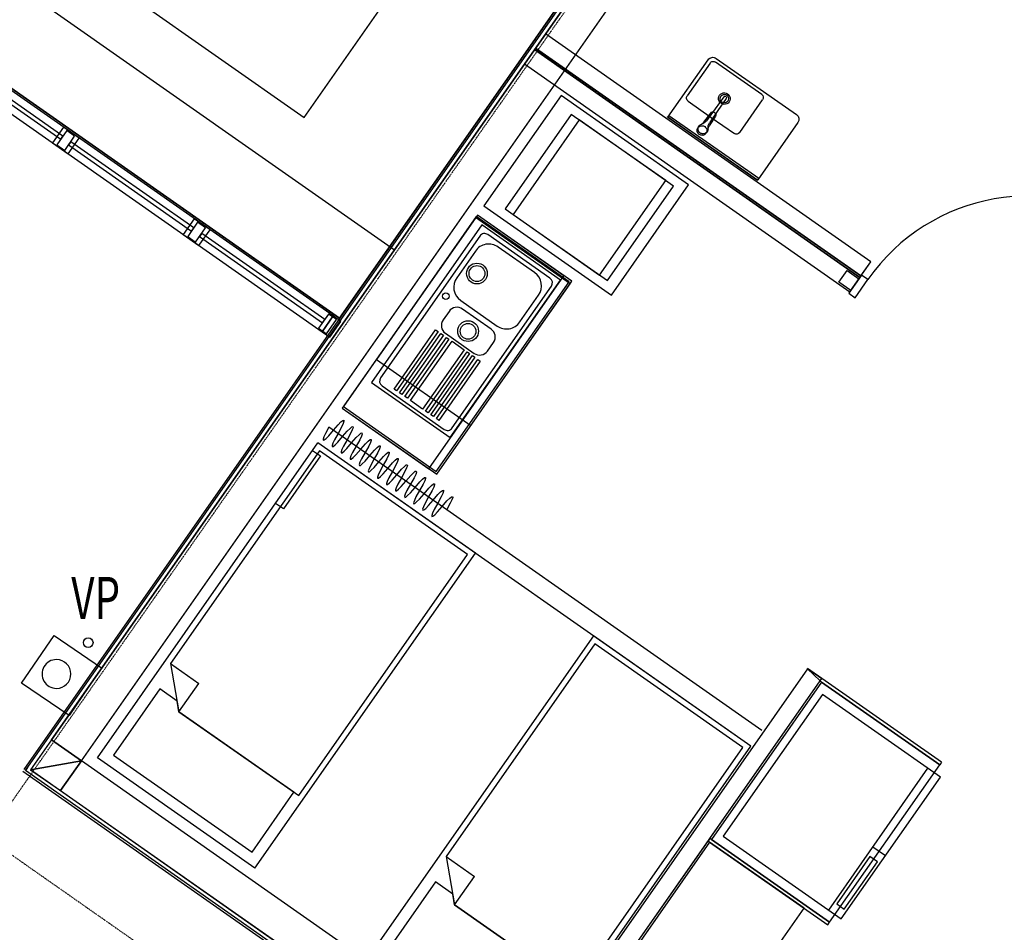
# Model space of a CAD drawing. Extents: x -71979 to 156378, y -13290 to 81757.
# Drawn here: x 96006 to 101128, y 16427 to 21173 of the extents above; entities that cross this region are included whole.
import ezdxf

# ---------------------------------------------------------------- set-up
doc = ezdxf.new("R2010")
doc.units = 0
doc.linetypes.add('X-2439-GF$0$EDG-1DOT-2', pattern=[5, 2, -1.4, 0.2, -1.4])
for name, color, linetype in [('X-2439-GF$0$New_A1_Plan_Pen_No__1', 11, 'CONTINUOUS'), ('X-2439-GF$0$New_ARCHICAD Doors_Pen_No__1', 11, 'CONTINUOUS'), ('X-2439-GF$0$New_ARCHICAD Doors_Pen_No__3', 11, 'CONTINUOUS'), ('X-2439-GF$0$New_Balustrade_Pen_No__1', 11, 'CONTINUOUS'), ('X-2439-GF$0$New_Balustrade_Pen_No__11', 11, 'CONTINUOUS'), ('X-2439-GF$0$New_Balustrade_Pen_No__91', 11, 'CONTINUOUS'), ('X-2439-GF$0$New_Equipment_Pen_No__1', 11, 'CONTINUOUS'), ('X-2439-GF$0$New_FurnitureFixed_Pen_No__1', 11, 'CONTINUOUS'), ('X-2439-GF$0$New_JoineryMassing_Pen_No__1', 11, 'CONTINUOUS'), ('X-2439-GF$0$New_JoineryMassing_Pen_No__3', 11, 'CONTINUOUS'), ('X-2439-GF$0$New_RoofGutterDownpipe_Pen_No__1', 11, 'CONTINUOUS'), ('X-2439-GF$0$New_RoofGutterDownpipe_Pen_No__2', 11, 'CONTINUOUS'), ('X-2439-GF$0$New_SanitaryFittingsMassing_Pen_No__1', 11, 'CONTINUOUS'), ('X-2439-GF$0$New_SanitaryFittingsMassing_Pen_No__2', 11, 'CONTINUOUS'), ('X-2439-GF$0$New_Stair_Pen_No__1', 11, 'CONTINUOUS'), ('X-2439-GF$0$New_WallExternal_Pen_No__1', 8, 'CONTINUOUS'), ('X-2439-GF$0$New_WallExternal_Pen_No__4', 8, 'CONTINUOUS'), ('X-2439-GF$0$New_WallInternal_Pen_No__1', 8, 'CONTINUOUS'), ('X-2439-GF$0$New_WallInternal_Pen_No__3', 8, 'CONTINUOUS'), ('X-2439-GF$0$X-ARC-GRID', 133, 'X-2439-GF$0$EDG-1DOT-2'), ('X-XREF', 7, 'CONTINUOUS')]:
    doc.layers.add(name, color=color, linetype=linetype)
doc.styles.add('X-2439-GF$0$EDG', font='edg.shx', dxfattribs={"width": 0.9})

# ---------------------------------------------------------------- blocks, each defined once
blk = doc.blocks.new('X-2439-GF')
at = {"layer": 'X-2439-GF$0$New_A1_Plan_Pen_No__1'}
blk.add_circle((-23637.5, 17933.7), 25, dxfattribs=at)
at = {"layer": 'X-2439-GF$0$New_ARCHICAD Doors_Pen_No__1'}
for p, q in [((-19615, 19844.5), (-19566.2, 19914.2)), ((-19675.2, 19758.5), (-19623.6, 19832.2)), ((-19675.2, 19758.5), (-19623.6, 19832.2)), ((-19623.6, 19832.2), (-19617.8, 19840.4)), ((-19623.6, 19832.2), (-19617.8, 19840.4)), ((-19617.8, 19840.4), (-19615, 19844.5)), ((-19617.8, 19840.4), (-19615, 19844.5))]:
    blk.add_line(p, q, dxfattribs=at)
blk.add_ellipse((-18746.7, 19236.5), major_axis=(721.2, 721.2), ratio=1, start_param=0.174533, end_param=1.745329, dxfattribs=at)
at = {"layer": 'X-2439-GF$0$New_ARCHICAD Doors_Pen_No__3'}
for p, q in [((-19615, 19844.5), (-19680.9, 19750.3)), ((-19582.2, 19821.6), (-19615, 19844.5)), ((-19648.2, 19727.4), (-19582.2, 19821.6)), ((-19680.9, 19750.3), (-19648.2, 19727.4))]:
    blk.add_line(p, q, dxfattribs=at)
at = {"layer": 'X-2439-GF$0$New_Balustrade_Pen_No__1'}
for p, q in [((-25185.8, 21486.2), (-22421.2, 19550.4)), ((-22363.8, 19632.3), (-25046.5, 21510.7)), ((-23766.6, 20614.5), (-23824, 20532.6)), ((-23749, 20596.1), (-23800.6, 20522.4)), ((-23684.7, 20557.2), (-23766.6, 20614.5)), ((-23708.1, 20567.4), (-23749, 20596.1)), ((-23759.7, 20493.7), (-23708.1, 20567.4)), ((-23742.1, 20475.2), (-23684.7, 20557.2)), ((-23824, 20532.6), (-23742.1, 20475.2)), ((-23800.6, 20522.4), (-23759.7, 20493.7)), ((-23085.7, 20137.7), (-23143.1, 20055.8)), ((-23003.8, 20080.4), (-23085.7, 20137.7)), ((-23068.1, 20119.3), (-23119.7, 20045.6)), ((-23078.8, 20016.9), (-23027.1, 20090.6)), ((-23027.1, 20090.6), (-23068.1, 20119.3)), ((-23061.2, 19998.5), (-23003.8, 20080.4)), ((-23143.1, 20055.8), (-23061.2, 19998.5)), ((-23119.7, 20045.6), (-23078.8, 20016.9)), ((-22322.9, 19603.6), (-22363.8, 19632.3)), ((-22380.2, 19521.7), (-22322.9, 19603.6)), ((-22421.2, 19550.4), (-22380.2, 19521.7))]:
    blk.add_line(p, q, dxfattribs=at)
at = {"layer": 'X-2439-GF$0$New_Balustrade_Pen_No__11'}
for p, q in [((-22387.2, 19642.5), (-22438.8, 19568.8)), ((-22346.2, 19613.8), (-22387.2, 19642.5)), ((-22438.8, 19568.8), (-22397.9, 19540.1)), ((-22397.9, 19540.1), (-22346.2, 19613.8))]:
    blk.add_line(p, q, dxfattribs=at)
at = {"layer": 'X-2439-GF$0$New_Balustrade_Pen_No__91'}
for p, q in [((-23769.1, 20567.4), (-24409, 21015.5)), ((-24420.5, 20999.1), (-23780.6, 20551)), ((-23780.6, 20551), (-23769.1, 20567.4)), ((-23728.1, 20538.7), (-23739.6, 20522.3)), ((-23739.6, 20522.3), (-23099.6, 20074.2)), ((-23088.2, 20090.6), (-23728.1, 20538.7)), ((-23099.6, 20074.2), (-23088.2, 20090.6)), ((-23047.2, 20062), (-23058.7, 20045.6)), ((-23058.7, 20045.6), (-22418.7, 19597.5)), ((-22407.3, 19613.9), (-23047.2, 20062)), ((-22418.7, 19597.5), (-22407.3, 19613.9))]:
    blk.add_line(p, q, dxfattribs=at)
at = {"layer": 'X-2439-GF$0$New_Equipment_Pen_No__1'}
for p, q in [((-19631.9, 23422.3), (-23828.8, 17428.5)), ((-23673.1, 17319.6), (-19476.3, 23313.3)), ((-25032.6, 21513.2), (-22329.4, 19620.4)), ((-25185.8, 21486.2), (-22421.2, 19550.4)), ((-22363.8, 19632.3), (-25046.5, 21510.7)), ((-21351.2, 21017.5), (-21190.6, 21246.9)), ((-21258.6, 21099.2), (-21310.2, 21025.4)), ((-19566.2, 19914.2), (-21258.6, 21099.2)), ((-22329.4, 19620.4), (-21351.2, 21017.5)), ((-21315.9, 21017.3), (-21367.6, 20943.5)), ((-21310.2, 21025.4), (-21315.9, 21017.3)), ((-21315.9, 21017.3), (-19623.6, 19832.2)), ((-19623.6, 19832.2), (-21315.9, 21017.3)), ((-21310.2, 21025.4), (-19617.8, 19840.4)), ((-19617.8, 19840.4), (-21310.2, 21025.4)), ((-21367.6, 20943.5), (-19675.2, 19758.5)), ((-21177.7, 20778.8), (-21579.2, 20205.4)), ((-20514.2, 20314.2), (-21177.7, 20778.8)), ((-20915.7, 19740.8), (-20514.2, 20314.2)), ((-21579.2, 20205.4), (-20915.7, 19740.8)), ((-21613, 20157.1), (-22315.7, 19153.6)), ((-21613, 20157.1), (-22315.7, 19153.6)), ((-21618.8, 20148.9), (-22309.9, 19161.8)), ((-21622.2, 20144), (-22138.4, 19406.8)), ((-21130.7, 19799.9), (-21622.2, 20144)), ((-21135.5, 19810.5), (-21618.8, 20148.9)), ((-21162.5, 19841.6), (-21613, 20157.1)), ((-21121.5, 19813), (-21613, 20157.1)), ((-19617.8, 19840.4), (-19566.2, 19914.2)), ((-21865.1, 18838.2), (-21162.5, 19841.6)), ((-19732.3, 19807.7), (-19689.3, 19869.1)), ((-19689.3, 19869.1), (-19627.9, 19826.1)), ((-19627.9, 19826.1), (-19623.6, 19832.2)), ((-19623.6, 19832.2), (-19617.8, 19840.4)), ((-21826.6, 18823.4), (-21135.5, 19810.5)), ((-21824.2, 18809.5), (-21121.5, 19813)), ((-21646.9, 19062.6), (-21130.7, 19799.9)), ((-19670.9, 19764.7), (-19732.3, 19807.7)), ((-19675.2, 19758.5), (-19670.9, 19764.7)), ((-22421.2, 19550.4), (-22363.8, 19632.3)), ((-22363.8, 19632.3), (-22421.2, 19550.4)), ((-22322.9, 19603.6), (-22363.8, 19632.3)), ((-22380.2, 19521.7), (-22322.9, 19603.6)), ((-22421.2, 19550.4), (-22380.2, 19521.7)), ((-22138.4, 19406.8), (-21646.9, 19062.6)), ((-22309.9, 19161.8), (-21826.6, 18823.4)), ((-22315.7, 19153.6), (-21865.1, 18838.2)), ((-22315.7, 19153.6), (-21824.2, 18809.5)), ((-19895.6, 17797.9), (-21363.1, 15702.1)), ((-19894.8, 17799.1), (-19895.6, 17797.9)), ((-19895.6, 17797.9), (-19829.4, 17735.6)), ((-19829.4, 17735.6), (-19895.6, 17797.9)), ((-19821.1, 17747.5), (-19894.8, 17799.1)), ((-21289.4, 15650.5), (-19829.4, 17735.6)), ((-19822, 17728.6), (-20395.6, 16909.5)), ((-19829.4, 17735.6), (-19821.1, 17747.5)), ((-19207.7, 17298.5), (-19822, 17728.6)), ((-23828.8, 17428.5), (-23937.8, 17272.9)), ((-23673.1, 17319.6), (-23828.8, 17428.5)), ((-23828.8, 17428.5), (-23673.1, 17319.6)), ((-23937.8, 17272.9), (-23673.1, 17319.6)), ((-23673.1, 17319.6), (-23937.8, 17272.9)), ((-23673.1, 17319.6), (-23782.1, 17163.9)), ((-23782.1, 17163.9), (-23673.1, 17319.6)), ((-18778.7, 13892.4), (-23673.1, 17319.6)), ((-23937.8, 17272.9), (-23782.1, 17163.9)), ((-19781.3, 16479.3), (-19207.7, 17298.5)), ((-23782.1, 17163.9), (-18887.7, 13736.8)), ((-20395.6, 16909.5), (-19781.3, 16479.3)), ((-20404.8, 16896.4), (-20902.7, 16185.4)), ((-19913.3, 16552.2), (-20404.8, 16896.4)), ((-20411.2, 15841.2), (-19913.3, 16552.2))]:
    blk.add_line(p, q, dxfattribs=at)
at = {"layer": 'X-2439-GF$0$New_FurnitureFixed_Pen_No__1'}
for p, q in [((-22385.1, 19054.5), (-22403.6, 19021.8)), ((-20132.4, 17477.2), (-22385.1, 19054.5)), ((-22361.5, 19038), (-22337.1, 19066.6)), ((-22319.4, 19054.2), (-22337.9, 19021.5)), ((-22337.1, 19066.6), (-22322.6, 19081)), ((-22322.6, 19081), (-22312.9, 19088.7)), ((-22310.8, 19072.8), (-22319.4, 19054.2)), ((-22312.9, 19088.7), (-22307.7, 19089.8)), ((-22307, 19084.5), (-22310.8, 19072.8)), ((-22307.7, 19089.8), (-22307, 19084.5)), ((-22275.5, 19048), (-22265.7, 19055.7)), ((-22265.7, 19055.7), (-22260.5, 19056.8)), ((-22260.5, 19056.8), (-22259.8, 19051.5)), ((-22412.2, 19003.3), (-22416, 18991.5)), ((-22403.6, 19021.8), (-22412.2, 19003.3)), ((-22400.4, 18995), (-22385.9, 19009.4)), ((-22385.9, 19009.4), (-22361.5, 19038)), ((-22337.9, 19021.5), (-22356.5, 18988.8)), ((-22338.8, 18976.4), (-22314.4, 19005)), ((-22314.4, 19005), (-22290, 19033.6)), ((-22272.3, 19021.2), (-22290.8, 18988.5)), ((-22290, 19033.6), (-22275.5, 19048)), ((-22263.7, 19039.8), (-22272.3, 19021.2)), ((-22259.8, 19051.5), (-22263.7, 19039.8)), ((-22242.8, 19000.6), (-22228.3, 19015)), ((-22228.3, 19015), (-22218.6, 19022.7)), ((-22216.6, 19006.8), (-22225.1, 18988.2)), ((-22218.6, 19022.7), (-22213.4, 19023.8)), ((-22212.7, 19018.5), (-22216.6, 19006.8)), ((-22213.4, 19023.8), (-22212.7, 19018.5)), ((-20189.8, 17395.3), (-22442.4, 18972.6)), ((-22416, 18991.5), (-22415.3, 18986.2)), ((-22415.3, 18986.2), (-22410.1, 18987.4)), ((-22410.1, 18987.4), (-22400.4, 18995)), ((-22365, 18970.3), (-22368.9, 18958.5)), ((-22368.9, 18958.5), (-22368.2, 18953.2)), ((-22368.2, 18953.2), (-22363, 18954.4)), ((-22356.5, 18988.8), (-22365, 18970.3)), ((-22363, 18954.4), (-22353.3, 18962)), ((-22353.3, 18962), (-22338.8, 18976.4)), ((-22309.3, 18955.8), (-22317.9, 18937.3)), ((-22290.8, 18988.5), (-22309.3, 18955.8)), ((-22291.7, 18943.4), (-22267.2, 18972)), ((-22267.2, 18972), (-22242.8, 19000.6)), ((-22243.7, 18955.5), (-22262.2, 18922.8)), ((-22225.1, 18988.2), (-22243.7, 18955.5)), ((-22220.1, 18939), (-22195.7, 18967.6)), ((-22178, 18955.2), (-22196.5, 18922.5)), ((-22195.7, 18967.6), (-22181.2, 18982)), ((-22181.2, 18982), (-22171.5, 18989.7)), ((-22169.4, 18973.8), (-22178, 18955.2)), ((-22171.5, 18989.7), (-22166.3, 18990.8)), ((-22165.6, 18985.5), (-22169.4, 18973.8)), ((-22166.3, 18990.8), (-22165.6, 18985.5)), ((-22134.1, 18949), (-22124.3, 18956.7)), ((-22124.3, 18956.7), (-22119.1, 18957.8)), ((-22118.4, 18952.5), (-22122.3, 18940.8)), ((-22119.1, 18957.8), (-22118.4, 18952.5)), ((-22317.9, 18937.3), (-22321.8, 18925.5)), ((-22321.8, 18925.5), (-22321.1, 18920.2)), ((-22321.1, 18920.2), (-22315.9, 18921.4)), ((-22315.9, 18921.4), (-22306.1, 18929)), ((-22306.1, 18929), (-22291.7, 18943.4)), ((-22270.8, 18904.3), (-22274.6, 18892.5)), ((-22262.2, 18922.8), (-22270.8, 18904.3)), ((-22259, 18896), (-22244.5, 18910.4)), ((-22244.5, 18910.4), (-22220.1, 18939)), ((-22196.5, 18922.5), (-22215.1, 18889.8)), ((-22197.4, 18877.4), (-22173, 18906)), ((-22173, 18906), (-22148.6, 18934.6)), ((-22130.9, 18922.2), (-22149.4, 18889.5)), ((-22148.6, 18934.6), (-22134.1, 18949)), ((-22122.3, 18940.8), (-22130.9, 18922.2)), ((-22125.8, 18873), (-22101.4, 18901.6)), ((-22101.4, 18901.6), (-22086.9, 18916)), ((-22086.9, 18916), (-22077.2, 18923.7)), ((-22075.2, 18907.8), (-22083.7, 18889.2)), ((-22077.2, 18923.7), (-22072, 18924.8)), ((-22071.3, 18919.5), (-22075.2, 18907.8)), ((-22072, 18924.8), (-22071.3, 18919.5)), ((-22274.6, 18892.5), (-22274, 18887.2)), ((-22274, 18887.2), (-22268.7, 18888.4)), ((-22268.7, 18888.4), (-22259, 18896)), ((-22223.6, 18871.3), (-22227.5, 18859.5)), ((-22227.5, 18859.5), (-22226.8, 18854.2)), ((-22226.8, 18854.2), (-22221.6, 18855.4)), ((-22215.1, 18889.8), (-22223.6, 18871.3)), ((-22221.6, 18855.4), (-22211.9, 18863)), ((-22211.9, 18863), (-22197.4, 18877.4)), ((-22167.9, 18856.8), (-22176.5, 18838.3)), ((-22149.4, 18889.5), (-22167.9, 18856.8)), ((-22150.3, 18844.4), (-22125.8, 18873)), ((-22102.3, 18856.5), (-22120.8, 18823.8)), ((-22083.7, 18889.2), (-22102.3, 18856.5)), ((-22078.7, 18840), (-22054.3, 18868.6)), ((-22036.6, 18856.2), (-22055.1, 18823.5)), ((-22054.3, 18868.6), (-22039.8, 18883)), ((-22039.8, 18883), (-22030.1, 18890.6)), ((-22028, 18874.8), (-22036.6, 18856.2)), ((-22030.1, 18890.6), (-22024.9, 18891.8)), ((-22024.2, 18886.5), (-22028, 18874.8)), ((-22024.9, 18891.8), (-22024.2, 18886.5)), ((-22007.2, 18835.6), (-21992.7, 18850)), ((-21992.7, 18850), (-21982.9, 18857.6)), ((-21982.9, 18857.6), (-21977.7, 18858.8)), ((-21977.1, 18853.5), (-21980.9, 18841.8)), ((-21977.7, 18858.8), (-21977.1, 18853.5)), ((-22176.5, 18838.3), (-22180.4, 18826.5)), ((-22180.4, 18826.5), (-22179.7, 18821.2)), ((-22179.7, 18821.2), (-22174.5, 18822.4)), ((-22174.5, 18822.4), (-22164.7, 18830)), ((-22164.7, 18830), (-22150.3, 18844.4)), ((-22129.4, 18805.2), (-22133.2, 18793.5)), ((-22120.8, 18823.8), (-22129.4, 18805.2)), ((-22117.6, 18797), (-22103.1, 18811.4)), ((-22103.1, 18811.4), (-22078.7, 18840)), ((-22055.1, 18823.5), (-22073.7, 18790.8)), ((-22056, 18778.4), (-22031.6, 18807)), ((-22031.6, 18807), (-22007.2, 18835.6)), ((-21989.5, 18823.2), (-22008, 18790.5)), ((-21980.9, 18841.8), (-21989.5, 18823.2)), ((-21984.4, 18774), (-21960, 18802.6)), ((-21960, 18802.6), (-21945.5, 18817)), ((-21945.5, 18817), (-21935.8, 18824.6)), ((-21933.8, 18808.8), (-21942.3, 18790.2)), ((-21935.8, 18824.6), (-21930.6, 18825.8)), ((-21929.9, 18820.5), (-21933.8, 18808.8)), ((-21930.6, 18825.8), (-21929.9, 18820.5)), ((-22133.2, 18793.5), (-22132.6, 18788.2)), ((-22132.6, 18788.2), (-22127.3, 18789.4)), ((-22127.3, 18789.4), (-22117.6, 18797)), ((-22082.3, 18772.2), (-22086.1, 18760.5)), ((-22086.1, 18760.5), (-22085.4, 18755.2)), ((-22085.4, 18755.2), (-22080.2, 18756.4)), ((-22073.7, 18790.8), (-22082.3, 18772.2)), ((-22080.2, 18756.4), (-22070.5, 18764)), ((-22070.5, 18764), (-22056, 18778.4)), ((-22026.5, 18757.8), (-22035.1, 18739.2)), ((-22008, 18790.5), (-22026.5, 18757.8)), ((-22008.9, 18745.4), (-21984.4, 18774)), ((-21960.9, 18757.5), (-21979.4, 18724.8)), ((-21942.3, 18790.2), (-21960.9, 18757.5)), ((-21937.3, 18741), (-21912.9, 18769.6)), ((-21895.2, 18757.2), (-21913.7, 18724.5)), ((-21912.9, 18769.6), (-21898.4, 18784)), ((-21898.4, 18784), (-21888.7, 18791.6)), ((-21886.6, 18775.7), (-21895.2, 18757.2)), ((-21888.7, 18791.6), (-21883.5, 18792.8)), ((-21882.8, 18787.5), (-21886.6, 18775.7)), ((-21883.5, 18792.8), (-21882.8, 18787.5)), ((-21865.8, 18736.6), (-21851.3, 18751)), ((-21851.3, 18751), (-21841.5, 18758.6)), ((-21841.5, 18758.6), (-21836.3, 18759.8)), ((-21835.7, 18754.5), (-21839.5, 18742.7)), ((-21836.3, 18759.8), (-21835.7, 18754.5)), ((-22035.1, 18739.2), (-22039, 18727.5)), ((-22039, 18727.5), (-22038.3, 18722.2)), ((-22038.3, 18722.2), (-22033.1, 18723.4)), ((-22033.1, 18723.4), (-22023.3, 18731)), ((-22023.3, 18731), (-22008.9, 18745.4)), ((-21988, 18706.2), (-21991.8, 18694.5)), ((-21979.4, 18724.8), (-21988, 18706.2)), ((-21985.9, 18690.4), (-21976.2, 18698)), ((-21976.2, 18698), (-21961.7, 18712.4)), ((-21961.7, 18712.4), (-21937.3, 18741)), ((-21913.7, 18724.5), (-21932.3, 18691.8)), ((-21914.6, 18679.4), (-21890.2, 18708)), ((-21890.2, 18708), (-21865.8, 18736.6)), ((-21848.1, 18724.2), (-21866.6, 18691.5)), ((-21839.5, 18742.7), (-21848.1, 18724.2)), ((-21843, 18675), (-21818.6, 18703.6)), ((-21818.6, 18703.6), (-21804.2, 18718)), ((-21804.2, 18718), (-21794.4, 18725.6)), ((-21792.4, 18709.7), (-21801, 18691.2)), ((-21794.4, 18725.6), (-21789.2, 18726.8)), ((-21788.5, 18721.5), (-21792.4, 18709.7)), ((-21789.2, 18726.8), (-21788.5, 18721.5)), ((-21991.8, 18694.5), (-21991.2, 18689.2)), ((-21991.2, 18689.2), (-21985.9, 18690.4)), ((-21940.9, 18673.2), (-21944.7, 18661.5)), ((-21944.7, 18661.5), (-21944, 18656.2)), ((-21944, 18656.2), (-21938.8, 18657.3)), ((-21932.3, 18691.8), (-21940.9, 18673.2)), ((-21938.8, 18657.3), (-21929.1, 18665)), ((-21929.1, 18665), (-21914.6, 18679.4)), ((-21885.1, 18658.8), (-21893.7, 18640.2)), ((-21866.6, 18691.5), (-21885.1, 18658.8)), ((-21881.9, 18632), (-21867.5, 18646.4)), ((-21867.5, 18646.4), (-21843, 18675)), ((-21819.5, 18658.5), (-21838, 18625.8)), ((-21801, 18691.2), (-21819.5, 18658.5)), ((-21795.9, 18642), (-21771.5, 18670.6)), ((-21753.8, 18658.2), (-21772.3, 18625.5)), ((-21771.5, 18670.6), (-21757, 18685)), ((-21757, 18685), (-21747.3, 18692.6)), ((-21745.2, 18676.7), (-21753.8, 18658.2)), ((-21747.3, 18692.6), (-21742.1, 18693.8)), ((-21741.4, 18688.5), (-21745.2, 18676.7)), ((-21742.1, 18693.8), (-21741.4, 18688.5)), ((-21893.7, 18640.2), (-21897.6, 18628.5)), ((-21897.6, 18628.5), (-21896.9, 18623.2)), ((-21896.9, 18623.2), (-21891.7, 18624.3)), ((-21891.7, 18624.3), (-21881.9, 18632)), ((-21846.6, 18607.2), (-21850.4, 18595.5)), ((-21850.4, 18595.5), (-21849.8, 18590.2)), ((-21838, 18625.8), (-21846.6, 18607.2)), ((-21844.5, 18591.3), (-21834.8, 18599)), ((-21834.8, 18599), (-21820.3, 18613.4)), ((-21820.3, 18613.4), (-21795.9, 18642)), ((-21849.8, 18590.2), (-21844.5, 18591.3))]:
    blk.add_line(p, q, dxfattribs=at)
at = {"layer": 'X-2439-GF$0$New_JoineryMassing_Pen_No__1'}
for p, q in [((-21177.7, 20778.8), (-21579.2, 20205.4)), ((-20514.2, 20314.2), (-21177.7, 20778.8)), ((-21124.5, 20680.5), (-21468.6, 20189)), ((-21083.5, 20651.8), (-21427.6, 20160.3)), ((-20633, 20336.4), (-21124.5, 20680.5)), ((-20592, 20307.7), (-21083.5, 20651.8)), ((-20977.1, 19844.9), (-20633, 20336.4)), ((-20936.2, 19816.2), (-20592, 20307.7)), ((-20915.7, 19740.8), (-20514.2, 20314.2)), ((-21579.2, 20205.4), (-20915.7, 19740.8)), ((-21468.6, 20189), (-20977.1, 19844.9)), ((-21613, 20157.1), (-22315.7, 19153.6)), ((-21613, 20157.1), (-22315.7, 19153.6)), ((-21618.8, 20148.9), (-22309.9, 19161.8)), ((-21622.2, 20144), (-22138.4, 19406.8)), ((-21130.7, 19799.9), (-21622.2, 20144)), ((-21135.5, 19810.5), (-21618.8, 20148.9)), ((-21162.5, 19841.6), (-21613, 20157.1)), ((-21121.5, 19813), (-21613, 20157.1)), ((-21427.6, 20160.3), (-20936.2, 19816.2)), ((-21865.1, 18838.2), (-21162.5, 19841.6)), ((-21826.6, 18823.4), (-21135.5, 19810.5)), ((-21824.2, 18809.5), (-21121.5, 19813)), ((-21646.9, 19062.6), (-21130.7, 19799.9)), ((-22138.4, 19406.8), (-21646.9, 19062.6)), ((-22309.9, 19161.8), (-21826.6, 18823.4)), ((-22315.7, 19153.6), (-21865.1, 18838.2)), ((-22315.7, 19153.6), (-21824.2, 18809.5)), ((-23589.6, 17334.3), (-22442.4, 18972.6)), ((-21623.3, 18399), (-22442.4, 18972.6)), ((-22435.1, 18930.8), (-23209.4, 17825)), ((-22429, 18904.5), (-22622.1, 18628.9)), ((-22470, 18933.2), (-22429, 18904.5)), ((-21665.1, 18391.7), (-22435.1, 18930.8)), ((-22622.1, 18628.9), (-22663, 18657.5)), ((-22770.4, 16760.7), (-21623.3, 18399)), ((-22542.6, 17138.4), (-21665.1, 18391.7)), ((-21008.9, 17968.8), (-22156.1, 16330.5)), ((-20189.8, 17395.3), (-21008.9, 17968.8)), ((-21001.5, 17927.1), (-21775.9, 16821.2)), ((-20231.5, 17387.9), (-21001.5, 17927.1)), ((-23209.4, 17825), (-23165.2, 17574.3)), ((-23209.4, 17825), (-23061.9, 17721.7)), ((-19894.8, 17799.1), (-19821.1, 17747.5)), ((-19822, 17728.6), (-20395.6, 16909.5)), ((-19207.7, 17298.5), (-19822, 17728.6)), ((-19822, 17728.6), (-19207.7, 17298.5)), ((-19198.5, 17311.6), (-19821.1, 17747.5)), ((-23265.1, 17693.1), (-23506, 17349)), ((-23175, 17630), (-23265.1, 17693.1)), ((-23165.2, 17574.3), (-23061.9, 17721.7)), ((-23165.2, 17574.3), (-23175, 17630)), ((-19818, 17664.7), (-20334.2, 16927.5)), ((-19203.6, 17234.6), (-19818, 17664.7)), ((-22567.2, 17155.6), (-23165.2, 17574.3)), ((-23165.2, 17574.3), (-22542.6, 17138.4)), ((-21336.9, 15757), (-20189.8, 17395.3)), ((-21109.1, 16134.6), (-20231.5, 17387.9)), ((-22770.4, 16760.7), (-23589.6, 17334.3)), ((-23506, 17349), (-22785.2, 16844.3)), ((-19785.3, 16543.2), (-19269.1, 17280.4)), ((-19781.3, 16479.3), (-19207.7, 17298.5)), ((-19198.5, 17311.6), (-19207.7, 17298.5)), ((-19719.8, 16497.3), (-19203.6, 17234.6)), ((-22785.2, 16844.3), (-22567.2, 17155.6)), ((-20395.6, 16909.5), (-19781.3, 16479.3)), ((-19781.3, 16479.3), (-20395.6, 16909.5)), ((-20334.2, 16927.5), (-19719.8, 16497.3)), ((-20404.8, 16896.4), (-20902.7, 16185.4)), ((-20404.8, 16896.4), (-19790.4, 16466.2)), ((-19913.3, 16552.2), (-20404.8, 16896.4)), ((-19490.4, 16825), (-19555.9, 16870.9)), ((-21775.9, 16821.2), (-21731.7, 16570.5)), ((-21775.9, 16821.2), (-21628.4, 16718)), ((-19571.5, 16820.7), (-19743.6, 16575)), ((-19532.2, 16793.2), (-19571.5, 16820.7)), ((-19704.2, 16547.5), (-19532.2, 16793.2)), ((-21731.7, 16570.5), (-21628.4, 16718)), ((-21831.6, 16689.3), (-22072.5, 16345.3)), ((-21741.5, 16626.2), (-21831.6, 16689.3)), ((-21731.7, 16570.5), (-21741.5, 16626.2)), ((-21133.7, 16151.8), (-21731.7, 16570.5)), ((-21731.7, 16570.5), (-21109.1, 16134.6)), ((-20411.2, 15841.2), (-19913.3, 16552.2)), ((-19743.6, 16575), (-19704.2, 16547.5)), ((-19790.4, 16466.2), (-19781.3, 16479.3))]:
    blk.add_line(p, q, dxfattribs=at)
at = {"layer": 'X-2439-GF$0$New_JoineryMassing_Pen_No__3'}
for p, q in [((-19895.6, 17797.9), (-19894.8, 17799.1)), ((-19829.4, 17735.6), (-19821.1, 17747.5)), ((-19829.4, 17735.6), (-19821.1, 17747.5))]:
    blk.add_line(p, q, dxfattribs=at)
at = {"layer": 'X-2439-GF$0$New_RoofGutterDownpipe_Pen_No__1'}
for p, q in [((-23984.5, 17723.1), (-23815.4, 17970.9)), ((-23815.4, 17970.9), (-23567.6, 17801.8)), ((-23567.6, 17801.8), (-23736.7, 17554)), ((-23736.7, 17554), (-23984.5, 17723.1))]:
    blk.add_line(p, q, dxfattribs=at)
at = {"layer": 'X-2439-GF$0$New_RoofGutterDownpipe_Pen_No__2'}
for start_param, end_param in [(0.785398, 3.926991), (3.926991, 7.068583)]:
    blk.add_ellipse((-23802.6, 17770.7), major_axis=(53, 53), ratio=1, start_param=start_param, end_param=end_param, dxfattribs=at)
at = {"layer": 'X-2439-GF$0$New_SanitaryFittingsMassing_Pen_No__1'}
for p, q in [((-20330.8, 20772.2), (-20375.6, 20710)), ((-20318.6, 20763.6), (-20361.7, 20700.3)), ((-20375.6, 20710), (-20421, 20647.1)), ((-20361.7, 20700.3), (-20405.3, 20636.1)), ((-20616.4, 20673.9), (-20622.1, 20665.7)), ((-20622.1, 20665.7), (-20155.2, 20338.8)), ((-20149.5, 20346.9), (-20616.4, 20673.9)), ((-20435.2, 20640.3), (-20398.9, 20687.7)), ((-20374.7, 20670.7), (-20406.8, 20620.4)), ((-20155.2, 20338.8), (-20149.5, 20346.9)), ((-21590.2, 20105.7), (-22163.7, 19286.5)), ((-21180.6, 19818.9), (-21590.2, 20105.7)), ((-21599.8, 20048.1), (-22116.4, 19310.4)), ((-21235.2, 19829.4), (-21558.1, 20055.5)), ((-21315.6, 19858.1), (-21505.2, 19990.9)), ((-21623.6, 19970), (-21720.7, 19831.3)), ((-21754.2, 18999.7), (-21180.6, 19818.9)), ((-21744.4, 19049.9), (-21227.8, 19787.6)), ((-21391.8, 19601.1), (-21294.7, 19739.7)), ((-21699.8, 19712.9), (-21510.2, 19580.2)), ((-21760.2, 19656.2), (-21791.3, 19611.8)), ((-21541.5, 19564.1), (-21690.6, 19668.5)), ((-22045.8, 19252.2), (-21830.2, 19560.2)), ((-21817.3, 19551.2), (-22033, 19243.2)), ((-22018.3, 19232.9), (-21802.6, 19540.9)), ((-21789.7, 19531.9), (-22005.4, 19223.9)), ((-21990, 19213.1), (-21774.3, 19521.1)), ((-21830.2, 19560.2), (-21817.3, 19551.2)), ((-21802.6, 19540.9), (-21789.7, 19531.9)), ((-21779, 19542.2), (-21629.9, 19437.8)), ((-21774.3, 19521.1), (-21761.5, 19512.1)), ((-21761.5, 19512.1), (-21977.2, 19204.1)), ((-21961.2, 19192), (-21744.6, 19501.3)), ((-21744.6, 19501.3), (-21681.5, 19457.1)), ((-21560.3, 19450), (-21529.2, 19494.4)), ((-21681.5, 19457.1), (-21898.1, 19147.7)), ((-21882.2, 19137.6), (-21666.5, 19445.6)), ((-21653.7, 19436.6), (-21869.4, 19128.6)), ((-21854.6, 19118.3), (-21638.9, 19426.3)), ((-21626.1, 19417.3), (-21841.8, 19109.3)), ((-21666.5, 19445.6), (-21653.7, 19436.6)), ((-21638.9, 19426.3), (-21626.1, 19417.3)), ((-21826.4, 19098.5), (-21610.7, 19406.5)), ((-21597.9, 19397.5), (-21813.5, 19089.5)), ((-21610.7, 19406.5), (-21597.9, 19397.5)), ((-22163.7, 19286.5), (-21754.2, 18999.7)), ((-22109, 19268.6), (-21786.2, 19042.5)), ((-22033, 19243.2), (-22045.8, 19252.2)), ((-22005.4, 19223.9), (-22018.3, 19232.9)), ((-21977.2, 19204.1), (-21990, 19213.1)), ((-21898.1, 19147.7), (-21961.2, 19192)), ((-21869.4, 19128.6), (-21882.2, 19137.6)), ((-21841.8, 19109.3), (-21854.6, 19118.3)), ((-21813.5, 19089.5), (-21826.4, 19098.5))]:
    blk.add_line(p, q, dxfattribs=at)
for centre, radius in [((-21615.2, 19852.9), 54), ((-21615.2, 19852.9), 41.3), ((-21776.9, 19735.8), 17.1), ((-21661.2, 19553.5), 54.1), ((-21661.4, 19552.6), 41)]:
    blk.add_circle(centre, radius, dxfattribs=at)
for centre, radius, start, end in [((-21575.3, 20030.9), 30, 55, 145), ((-21553.9, 19921.2), 85, 55, 145), ((-21651, 19782.6), 85, 145, 235), ((-21364.4, 19788.5), 85, 325, 55), ((-21252.4, 19804.8), 30, 325, 55), ((-21719.3, 19627.5), 50, 55, 145), ((-21750.4, 19583.1), 50, 145, 235), ((-21461.5, 19649.8), 85, 235, 325), ((-21570.2, 19523.1), 50, 325, 55), ((-21601.2, 19478.7), 50, 235, 325), ((-22091.8, 19293.2), 30, 145, 235), ((-21769, 19067.1), 30, 235, 325)]:
    blk.add_arc(centre, radius, start, end, dxfattribs=at)
at = {"layer": 'X-2439-GF$0$New_SanitaryFittingsMassing_Pen_No__1', "extrusion": (0, 0, -1)}
for centre, major_axis, start_param, end_param in [((-20324.7, 20767.9), (5.3, 5.3), 4.537856, 6.108652), ((-20324.7, 20767.9), (-5.3, 5.3), 1.396263, 2.96706), ((-20387.2, 20678.7), (10.5, 10.5), 4.578374, 7.63893), ((-20457.3, 20673.3), (-31.6, 31.6), 2.981234, 3.697311), ((-20444.8, 20596.5), (-17.9, 17.9), 2.96706, 6.108652), ((-20438.7, 20605.1), (-18.4, 18.4), 4.537856, 6.738298), ((-20444.8, 20596.5), (-17.9, 17.9), 6.108652, 9.250245), ((-20439.6, 20603.7), (-17.9, 17.9), 4.537856, 6.558167), ((-20439.6, 20603.7), (17.9, 17.9), 0.946749, 2.96706), ((-20438.7, 20605.1), (18.4, 18.4), 0.766618, 2.96706), ((-20479.1, 20674.1), (-39.2, 39.2), 3.012237, 3.415361), ((-20360.3, 20590.8), (-39, 39), 5.660103, 6.065056), ((-20368.3, 20611), (31.6, 31.6), 3.807605, 4.523682)]:
    blk.add_ellipse(centre, major_axis=major_axis, ratio=1, start_param=start_param, end_param=end_param, dxfattribs=at)
at = {"layer": 'X-2439-GF$0$New_SanitaryFittingsMassing_Pen_No__2'}
for p, q in [((-20621.5, 20666.5), (-20412.7, 20964.7)), ((-20133.9, 20784.1), (-20374.7, 20952.7)), ((-20371, 20972.1), (-19953.2, 20679.5)), ((-20402.6, 20947.8), (-20521.9, 20777.4)), ((-20517, 20749.6), (-20396.6, 20665.3)), ((-20248.3, 20585.9), (-20129, 20756.2)), ((-20388.6, 20502.2), (-20622.9, 20666.3)), ((-20396.6, 20665.3), (-20276.2, 20580.9)), ((-19945.8, 20637.8), (-20154.6, 20339.6)), ((-20156, 20339.3), (-20388.6, 20502.2))]:
    blk.add_line(p, q, dxfattribs=at)
at = {"layer": 'X-2439-GF$0$New_SanitaryFittingsMassing_Pen_No__2', "extrusion": (0, 0, -1)}
for centre, major_axis, start_param, end_param in [((-20388.2, 20947.5), (-21.2, 21.2), 6.108652, 7.679449), ((-20386.2, 20936.3), (-14.1, 14.1), 6.108652, 7.679449), ((-20328.3, 20762.7), (-21.2, 21.2), 6.108652, 9.250245), ((-20505.5, 20766), (-14.1, 14.1), 4.537856, 6.108652), ((-20328.3, 20762.7), (21.2, 21.2), 1.396263, 4.537856), ((-20328.3, 20762.7), (15.6, 15.6), 1.396263, 4.537856), ((-20328.3, 20762.7), (-15.6, 15.6), 6.108652, 9.250245), ((-20145.4, 20767.7), (14.1, 14.1), -0.174533, 1.396263), ((-20622.4, 20667.1), (-0.707, 0.707), 4.537856, 9.250245), ((-19970.4, 20655), (21.2, 21.2), -0.174533, 1.396263), ((-20264.7, 20597.3), (-14.1, 14.1), 2.96706, 4.537856), ((-20155.4, 20340.2), (0.707, 0.707), 1.396263, 2.96706)]:
    blk.add_ellipse(centre, major_axis=major_axis, ratio=1, start_param=start_param, end_param=end_param, dxfattribs=at)
at = {"layer": 'X-2439-GF$0$New_Stair_Pen_No__1'}
for p, q in [((-23988.1, 21697.4), (-22513.6, 20664.9)), ((-22329.4, 19620.4), (-25032.6, 21513.2)), ((-22513.6, 20664.9), (-21965.5, 21447.7)), ((-21190.6, 21246.9), (-21351.2, 21017.5)), ((-21351.2, 21017.5), (-22329.4, 19620.4))]:
    blk.add_line(p, q, dxfattribs=at)
at = {"layer": 'X-2439-GF$0$New_WallExternal_Pen_No__1'}
for p, q in [((-19535.8, 23610.1), (-23972.4, 17274)), ((-23964.2, 17268.2), (-19527.6, 23604.4)), ((-23978.2, 17265.8), (-20205.8, 14624.3)), ((-23953.3, 17283.8), (-23964.2, 17268.2)), ((-23953.3, 17283.8), (-23964.2, 17268.2)), ((-20200, 14632.5), (-23964.2, 17268.2))]:
    blk.add_line(p, q, dxfattribs=at)
at = {"layer": 'X-2439-GF$0$New_WallExternal_Pen_No__4'}
for p, q in [((-23828.8, 17428.5), (-19631.9, 23422.3)), ((-23673.1, 17319.6), (-19476.3, 23313.3)), ((-23828.8, 17428.5), (-23937.8, 17272.9)), ((-23828.8, 17428.5), (-23937.8, 17272.9)), ((-18778.7, 13892.4), (-23673.1, 17319.6)), ((-20189.1, 14648.1), (-23937.8, 17272.9))]:
    blk.add_line(p, q, dxfattribs=at)
at = {"layer": 'X-2439-GF$0$New_WallInternal_Pen_No__1'}
for p, q in [((-22044.4, 19976.9), (-19532.1, 23564.8)), ((-24583.8, 21755), (-22044.4, 19976.9)), ((-21258.6, 21099.2), (-21310.2, 21025.4)), ((-21315.9, 21017.3), (-21367.6, 20943.5)), ((-21310.2, 21025.4), (-21315.9, 21017.3)), ((-19615, 19844.5), (-19566.2, 19914.2)), ((-19675.2, 19758.5), (-19623.6, 19832.2)), ((-19623.6, 19832.2), (-19617.8, 19840.4)), ((-19617.8, 19840.4), (-19615, 19844.5)), ((-19830.2, 17734.4), (-19822, 17728.6)), ((-19830.2, 17734.4), (-19822, 17728.6)), ((-20395.6, 16909.5), (-20403.8, 16915.2)), ((-20395.6, 16909.5), (-20403.8, 16915.2)), ((-20413, 16902.1), (-20404.8, 16896.4)), ((-20413, 16902.1), (-20404.8, 16896.4))]:
    blk.add_line(p, q, dxfattribs=at)
at = {"layer": 'X-2439-GF$0$New_WallInternal_Pen_No__3'}
for p, q in [((-19566.2, 19914.2), (-21258.6, 21099.2)), ((-19623.6, 19832.2), (-21315.9, 21017.3)), ((-19617.8, 19840.4), (-21310.2, 21025.4)), ((-21367.6, 20943.5), (-19675.2, 19758.5)), ((-19895.6, 17797.9), (-21363.1, 15702.1)), ((-20403.8, 16915.2), (-19830.2, 17734.4)), ((-19829.4, 17735.6), (-19830.2, 17734.4)), ((-19829.4, 17735.6), (-19830.2, 17734.4)), ((-20403.8, 16915.2), (-20413, 16902.1)), ((-20403.8, 16915.2), (-20413, 16902.1)), ((-21289.4, 15650.5), (-20413, 16902.1))]:
    blk.add_line(p, q, dxfattribs=at)
at = {"layer": 'X-2439-GF$0$X-ARC-GRID'}
for p, q in [((-24463.8, 16493.7), (-16535.4, 27816.6)), ((-35412, 24795.7), (8502.1, -5953.2))]:
    blk.add_line(p, q, dxfattribs=at)
at = {"layer": 'X-2439-GF$0$New_A1_Plan_Pen_No__1', "style": 'X-2439-GF$0$EDG', "width": 0.7}
blk.add_text('VP', height=220, dxfattribs=at).set_placement((-23725.6, 18055.8))

msp = doc.modelspace()

# ---------------------------------------------------------------- block references
at = {"layer": 'X-XREF'}
msp.add_blockref('X-2439-GF', (120000, 0), dxfattribs=at)

doc.saveas('drawing.dxf')
